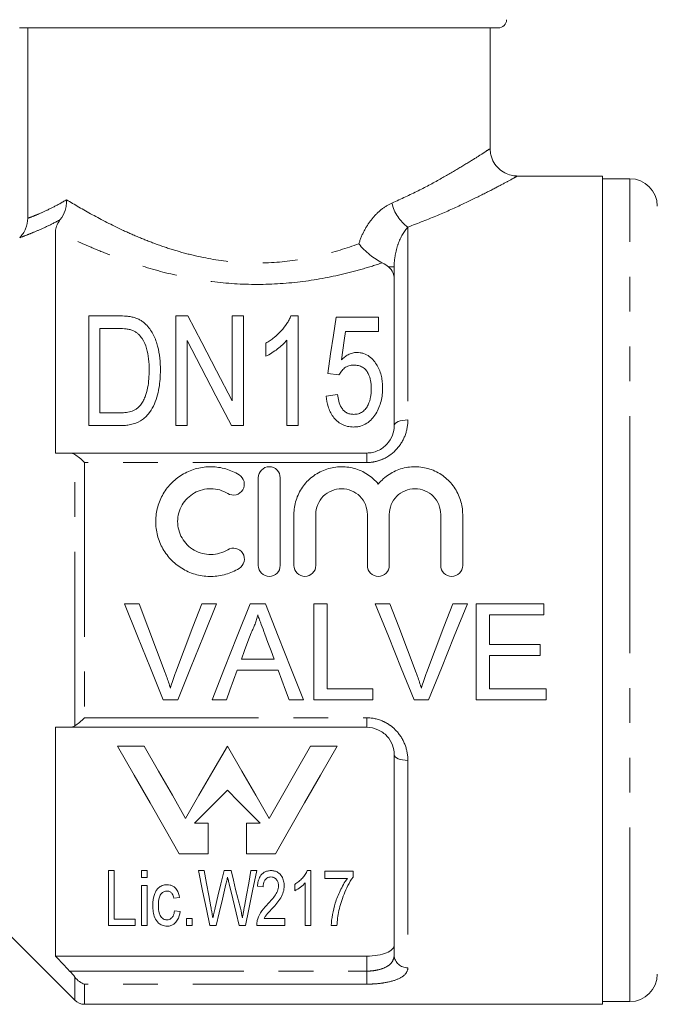
# Model space of a CAD drawing. Units: millimetres. Extents: x 148 to 259, y 96 to 250.
# Drawn here: x 170 to 193, y 189 to 225 of the extents above; entities that cross this region are included whole.
import ezdxf

# ---------------------------------------------------------------- set-up
doc = ezdxf.new("R2010")
doc.units = ezdxf.units.MM
doc.linetypes.add('PHANTOM', pattern=[12.7, 6.35, -1.27, 1.27, -1.27, 1.27, -1.27])

msp = doc.modelspace()

# ---------------------------------------------------------------- linework, layer by layer
at = {"color": 7, "linetype": 'Continuous', "lineweight": 15}
for p, q in [((187.014, 224.649), (169.543, 224.649)), ((169.847, 217.709), (169.847, 224.649)), ((186.714, 220.231), (186.714, 224.649)), ((190.814, 219.249), (187.681, 219.249)), ((190.814, 189.049), (190.814, 219.249)), ((191.814, 219.149), (190.814, 219.149)), ((170.864, 217.242), (170.864, 209.149)), ((183.214, 210.149), (183.214, 215.935)), ((172.073, 214.149), (172.073, 210.149)), ((173.163, 214.149), (172.073, 214.149)), ((175.252, 214.149), (175.252, 210.149)), ((175.69, 214.149), (175.252, 214.149)), ((177.304, 214.149), (177.304, 211.047)), ((177.714, 214.149), (177.304, 214.149)), ((177.714, 210.149), (177.714, 214.149)), ((179.714, 214.149), (179.45, 214.149)), ((179.714, 210.149), (179.714, 214.149)), ((182.637, 214.098), (181.099, 214.098)), ((182.637, 213.585), (182.637, 214.098)), ((172.483, 213.687), (173.159, 213.687)), ((172.483, 210.61), (172.483, 213.687)), ((175.663, 210.149), (175.663, 213.251)), ((179.304, 213.266), (179.304, 210.149)), ((181.439, 213.585), (182.637, 213.585)), ((178.534, 213.149), (178.534, 212.676)), ((180.791, 212.046), (181.201, 211.995)), ((181.15, 211.277), (180.74, 211.226)), ((173.17, 210.61), (172.483, 210.61)), ((172.073, 210.149), (173.215, 210.149)), ((175.252, 210.149), (175.663, 210.149)), ((177.276, 210.149), (177.714, 210.149)), ((179.304, 210.149), (179.714, 210.149)), ((171.376, 209.149), (182.214, 209.149)), ((178.257, 208.249), (178.257, 205.049)), ((179.057, 208.249), (179.057, 205.049)), ((179.557, 206.91), (179.557, 205.049)), ((180.357, 206.91), (180.357, 205.049)), ((182.236, 206.91), (182.236, 205.049)), ((183.036, 206.91), (183.036, 205.049)), ((184.914, 206.91), (184.914, 205.049)), ((185.714, 206.91), (185.714, 205.049)), ((173.373, 203.649), (173.908, 203.649)), ((176.196, 203.649), (176.731, 203.649)), ((177.959, 203.649), (178.516, 203.649)), ((180.279, 203.649), (180.773, 203.649)), ((180.279, 200.149), (180.279, 203.649)), ((180.773, 203.649), (180.773, 200.553)), ((182.526, 203.649), (183.061, 203.649)), ((185.35, 203.649), (185.885, 203.649)), ((186.202, 203.649), (188.67, 203.649)), ((186.202, 200.149), (186.202, 203.649)), ((188.67, 203.649), (188.67, 203.245)), ((186.696, 203.245), (186.696, 202.168)), ((188.67, 203.245), (186.696, 203.245)), ((186.696, 202.168), (188.536, 202.168)), ((188.536, 202.168), (188.536, 201.764)), ((186.696, 201.764), (186.696, 200.553)), ((188.536, 201.764), (186.696, 201.764)), ((177.64, 201.63), (178.835, 201.63)), ((178.984, 201.226), (177.492, 201.226)), ((180.773, 200.553), (182.433, 200.553)), ((182.433, 200.553), (182.433, 200.149)), ((186.696, 200.553), (188.76, 200.553)), ((188.76, 200.553), (188.76, 200.149)), ((175.319, 200.149), (174.784, 200.149)), ((177.093, 200.149), (176.57, 200.149)), ((179.906, 200.149), (179.382, 200.149)), ((182.433, 200.149), (180.279, 200.149)), ((184.473, 200.149), (183.938, 200.149)), ((188.76, 200.149), (186.202, 200.149)), ((170.864, 199.149), (170.864, 190.805)), ((182.214, 199.149), (171.376, 199.149)), ((173.128, 198.466), (174.098, 198.466)), ((180.162, 198.466), (181.132, 198.466)), ((183.214, 190.839), (183.214, 198.149)), ((175.936, 195.658), (176.428, 195.658)), ((176.428, 195.658), (176.428, 194.534)), ((177.832, 195.658), (178.324, 195.658)), ((177.832, 194.534), (177.832, 195.658)), ((176.428, 194.534), (175.375, 194.534)), ((178.885, 194.534), (177.832, 194.534)), ((172.998, 193.923), (172.793, 193.923)), ((172.793, 193.923), (172.793, 191.923)), ((172.998, 192.154), (172.998, 193.923)), ((174.203, 193.923), (173.998, 193.923)), ((173.998, 193.923), (173.998, 193.667)), ((174.203, 193.667), (174.203, 193.923)), ((176.287, 193.923), (176.075, 193.923)), ((177.268, 193.923), (177.009, 193.923)), ((178.203, 193.923), (177.991, 193.923)), ((180.177, 193.923), (180.045, 193.923)), ((180.177, 191.923), (180.177, 193.923)), ((181.716, 193.898), (180.69, 193.898)), ((180.69, 193.898), (180.69, 193.641)), ((181.716, 193.69), (181.716, 193.898)), ((173.998, 193.667), (174.203, 193.667)), ((180.69, 193.641), (181.511, 193.641)), ((174.203, 193.385), (173.998, 193.385)), ((173.998, 193.385), (173.998, 191.923)), ((174.203, 191.923), (174.203, 193.385)), ((178.229, 193.359), (178.434, 193.334)), ((179.587, 193.423), (179.587, 193.187)), ((179.972, 193.482), (179.972, 191.923)), ((175.177, 192.923), (175.382, 192.949)), ((175.408, 192.436), (175.203, 192.462)), ((173.767, 192.154), (172.998, 192.154)), ((173.767, 191.923), (173.767, 192.154)), ((175.844, 192.18), (175.639, 192.18)), ((175.639, 192.18), (175.639, 191.923)), ((175.844, 191.923), (175.844, 192.18)), ((179.229, 192.18), (178.471, 192.18)), ((179.229, 191.923), (179.229, 192.18)), ((172.793, 191.923), (173.767, 191.923)), ((173.998, 191.923), (174.203, 191.923)), ((175.639, 191.923), (175.844, 191.923)), ((176.491, 191.923), (176.722, 191.923)), ((177.557, 191.923), (177.786, 191.923)), ((178.203, 191.923), (179.229, 191.923)), ((179.972, 191.923), (180.177, 191.923)), ((180.921, 191.923), (181.126, 191.923)), ((169.214, 191.549), (171.568, 189.195)), ((170.864, 190.805), (182.214, 190.805)), ((171.921, 189.049), (190.814, 189.049)), ((190.814, 189.149), (191.814, 189.149))]:
    msp.add_line(p, q, dxfattribs=at)
at = {"color": 8, "linetype": 'PHANTOM', "lineweight": 0}
for p, q in [((191.814, 204.149), (191.814, 219.149)), ((183.714, 217.386), (183.714, 210.354)), ((183.214, 215.935), (183.008, 215.935)), ((171.568, 199.201), (171.568, 209.097)), ((182.214, 208.803), (182.214, 209.149)), ((171.921, 208.803), (171.921, 199.495)), ((182.214, 208.803), (171.921, 208.803)), ((191.814, 189.149), (191.814, 204.149)), ((171.921, 199.495), (182.214, 199.495)), ((182.214, 199.495), (182.214, 199.149)), ((183.714, 197.943), (183.714, 190.383)), ((182.214, 190.26), (182.214, 190.805)), ((171.376, 190.26), (182.214, 190.26)), ((171.568, 189.195), (171.568, 190.038)), ((182.214, 190.26), (182.214, 189.784)), ((182.214, 189.784), (171.921, 189.784)), ((171.921, 189.784), (171.921, 189.049))]:
    msp.add_line(p, q, dxfattribs=at)
at = {"color": 7, "linetype": 'Continuous', "lineweight": 15, "flags": 128}
for points in [[(177.304, 211.047), (176.734, 212.143), (176.194, 213.179), (175.69, 214.149)], [(181.099, 214.098), (181.001, 213.445), (180.898, 212.76), (180.791, 212.046)], [(175.663, 213.251), (176.173, 212.269), (176.713, 211.233), (177.276, 210.149)], [(181.288, 212.549), (181.339, 212.902), (181.39, 213.247), (181.439, 213.585)], [(174.784, 200.149), (174.32, 201.3), (173.848, 202.47), (173.373, 203.649)], [(173.908, 203.649), (174.227, 202.808), (174.545, 201.971), (174.86, 201.14)], [(175.242, 201.14), (175.558, 201.971), (175.876, 202.808), (176.196, 203.649)], [(176.731, 203.649), (176.255, 202.47), (175.784, 201.3), (175.319, 200.149)], [(176.57, 200.149), (177.027, 201.3), (177.491, 202.47), (177.959, 203.649)], [(178.516, 203.649), (178.984, 202.47), (179.448, 201.3), (179.906, 200.149)], [(183.938, 200.149), (183.473, 201.3), (183.002, 202.47), (182.526, 203.649)], [(183.061, 203.649), (183.381, 202.808), (183.698, 201.971), (184.014, 201.14)], [(184.396, 201.14), (184.711, 201.971), (185.03, 202.808), (185.35, 203.649)], [(185.885, 203.649), (185.409, 202.47), (184.937, 201.3), (184.473, 200.149)], [(177.999, 202.599), (177.879, 202.275), (177.759, 201.952), (177.64, 201.63)], [(178.835, 201.63), (178.722, 201.935), (178.609, 202.242), (178.495, 202.55)], [(177.492, 201.226), (177.358, 200.865), (177.225, 200.506), (177.093, 200.149)], [(179.382, 200.149), (179.25, 200.506), (179.117, 200.865), (178.984, 201.226)], [(175.375, 194.534), (174.86, 195.435), (174.311, 196.395), (173.733, 197.408), (173.128, 198.466)], [(174.098, 198.466), (174.621, 197.552), (175.124, 196.671), (175.606, 195.827)], [(175.606, 195.827), (176.093, 196.671), (176.602, 197.552), (177.13, 198.466)], [(177.13, 198.466), (177.658, 197.552), (178.167, 196.671), (178.654, 195.827)], [(178.654, 195.827), (179.136, 196.671), (179.639, 197.552), (180.162, 198.466)], [(181.132, 198.466), (180.527, 197.408), (179.948, 196.395), (179.4, 195.435), (178.885, 194.534)], [(177.13, 196.852), (176.723, 196.445), (176.325, 196.047), (175.936, 195.658)], [(178.324, 195.658), (177.935, 196.047), (177.537, 196.445), (177.13, 196.852)], [(176.075, 193.923), (176.227, 193.191), (176.366, 192.523), (176.491, 191.923)], [(176.527, 192.606), (176.452, 193.02), (176.372, 193.459), (176.287, 193.923)], [(177.009, 193.923), (176.895, 193.443), (176.787, 192.989), (176.686, 192.563)], [(177.507, 192.917), (177.431, 193.239), (177.351, 193.574), (177.268, 193.923)], [(177.991, 193.923), (177.907, 193.462), (177.827, 193.025), (177.752, 192.613)], [(177.786, 191.923), (177.911, 192.523), (178.05, 193.191), (178.203, 193.923)], [(176.722, 191.923), (176.831, 192.383), (176.95, 192.884), (177.078, 193.425)], [(177.195, 193.447), (177.326, 192.897), (177.446, 192.389), (177.557, 191.923)]]:
    msp.add_lwpolyline(points, dxfattribs=at)
at = {"color": 8, "linetype": 'PHANTOM', "lineweight": 0, "flags": 128}
for points in [[(183.714, 210.354), (183.616, 210.35), (183.523, 210.339), (183.436, 210.32), (183.36, 210.294), (183.298, 210.263), (183.252, 210.227), (183.224, 210.189), (183.214, 210.149)], [(183.714, 197.943), (183.616, 197.947), (183.523, 197.959), (183.436, 197.978), (183.36, 198.004), (183.298, 198.035), (183.252, 198.07), (183.224, 198.109), (183.214, 198.149)]]:
    msp.add_lwpolyline(points, dxfattribs=at)
at = {"color": 7, "linetype": 'Continuous', "lineweight": 15}
for centre, radius, start, end in [((187.014, 224.949), 0.3, 270, 0), ((191.814, 218.149), 1, 0, 90), ((191.814, 190.149), 1, 270, 0), ((171.921, 189.549), 0.5, 225, 270)]:
    msp.add_arc(centre, radius, start, end, dxfattribs=at)
at = {"color": 8, "linetype": 'PHANTOM', "lineweight": 0}
for centre, radius, start, end in [((184.567, 218.579), 1.467, 192.4526, 234.4292), ((183.693, 190.862), 0.479, 182.7683, 272.5238)]:
    msp.add_arc(centre, radius, start, end, dxfattribs=at)
for points, knots in [([(183.135, 218.263), (183.463, 218.413), (184.124, 218.716), (184.948, 219.164), (185.641, 219.568), (186.17, 219.896), (186.527, 220.126), (186.711, 220.247), (186.692, 220.235), (186.686, 220.231)], [0, 0, 0, 0, 0.157523, 0.318134, 0.470205, 0.625656, 0.772851, 0.924217, 1, 1, 1, 1]), ([(187.681, 219.23), (187.688, 219.235), (187.711, 219.247), (187.507, 219.135), (187.114, 218.922), (186.518, 218.612), (185.748, 218.235), (184.82, 217.812), (184.085, 217.529), (183.714, 217.386)], [0, 0, 0, 0, 0.0751161, 0.2210392, 0.3714185, 0.523077, 0.678442, 0.8376071, 1, 1, 1, 1]), ([(169.847, 217.709), (169.903, 217.729), (169.976, 217.756), (170.154, 217.825), (170.258, 217.868), (170.497, 217.975), (170.632, 218.039), (170.93, 218.192), (171.093, 218.28), (171.267, 218.382)], [0, 0, 0, 0, 0.25, 0.25, 0.5, 0.5, 0.75, 0.75, 1, 1, 1, 1]), ([(171.267, 218.382), (171.55, 218.21), (171.865, 218.025), (172.545, 217.652), (172.912, 217.463), (173.505, 217.186), (173.711, 217.095), (174.132, 216.919), (174.347, 216.835), (174.79, 216.675), (175.017, 216.599), (175.484, 216.46), (175.726, 216.395), (176.459, 216.227), (176.958, 216.147), (177.98, 216.068), (178.508, 216.069), (179.545, 216.157), (180.045, 216.241), (181.012, 216.47), (181.483, 216.617), (181.925, 216.779)], [0, 0, 0, 0, 0.125, 0.125, 0.25, 0.25, 0.3125, 0.3125, 0.375, 0.375, 0.4375, 0.4375, 0.5, 0.5, 0.625, 0.625, 0.75, 0.75, 0.875, 0.875, 1, 1, 1, 1]), ([(181.925, 216.779), (181.978, 216.945), (182.044, 217.104), (182.204, 217.408), (182.298, 217.55), (182.505, 217.808), (182.622, 217.925), (182.868, 218.123), (182.998, 218.203), (183.135, 218.263)], [0, 0, 0, 0, 0.25, 0.25, 0.5, 0.5, 0.75, 0.75, 1, 1, 1, 1]), ([(171.036, 217.658), (170.855, 217.561), (170.684, 217.476), (170.374, 217.33), (170.233, 217.268), (169.983, 217.163), (169.874, 217.12), (169.688, 217.049), (169.611, 217.022), (169.554, 217.001)], [0, 0, 0, 0, 0.25, 0.25, 0.5, 0.5, 0.75, 0.75, 1, 1, 1, 1]), ([(182.781, 216.085), (182.542, 216.005), (182.298, 215.929), (181.798, 215.786), (181.542, 215.719), (180.764, 215.538), (180.231, 215.443), (179.136, 215.318), (178.57, 215.289), (177.452, 215.307), (176.903, 215.352), (175.824, 215.507), (175.289, 215.617), (174.272, 215.88), (173.787, 216.032), (173.09, 216.279), (172.862, 216.365), (172.423, 216.539), (172.211, 216.627), (171.597, 216.892), (171.216, 217.07), (170.864, 217.242)], [0, 0, 0, 0, 0.0625, 0.0625, 0.125, 0.125, 0.25, 0.25, 0.375, 0.375, 0.5, 0.5, 0.625, 0.625, 0.75, 0.75, 0.8125, 0.8125, 0.875, 0.875, 1, 1, 1, 1]), ([(183.714, 217.386), (183.574, 217.233), (183.45, 217.02), (183.316, 216.645), (183.28, 216.513), (183.229, 216.233), (183.214, 216.087), (183.214, 215.935)], [0, 0, 0, 0, 0.5, 0.5, 0.75, 0.75, 1, 1, 1, 1]), ([(183.714, 210.354), (183.714, 210.164), (183.68, 209.973), (183.543, 209.61), (183.439, 209.437), (183.17, 209.142), (183.003, 209.018), (182.723, 208.891), (182.623, 208.858), (182.421, 208.814), (182.319, 208.803), (182.214, 208.803)], [0, 0, 0, 0, 0.25, 0.25, 0.5, 0.5, 0.75, 0.75, 0.875, 0.875, 1, 1, 1, 1]), ([(182.214, 199.495), (182.424, 199.495), (182.63, 199.449), (182.911, 199.321), (183.001, 199.268), (183.164, 199.149), (183.238, 199.081), (183.441, 198.858), (183.543, 198.688), (183.681, 198.322), (183.714, 198.134), (183.714, 197.943)], [0, 0, 0, 0, 0.25, 0.25, 0.375, 0.375, 0.5, 0.5, 0.75, 0.75, 1, 1, 1, 1]), ([(182.214, 190.26), (182.286, 190.26), (182.356, 190.263), (182.493, 190.278), (182.561, 190.289), (182.75, 190.332), (182.862, 190.374), (183.039, 190.479), (183.106, 190.543), (183.193, 190.682), (183.214, 190.759), (183.214, 190.839)], [0, 0, 0, 0, 0.125, 0.125, 0.25, 0.25, 0.5, 0.5, 0.75, 0.75, 1, 1, 1, 1]), ([(183.714, 190.383), (183.714, 190.297), (183.68, 190.216), (183.543, 190.07), (183.439, 190.004), (183.17, 189.897), (183.003, 189.855), (182.723, 189.813), (182.623, 189.802), (182.421, 189.788), (182.319, 189.784), (182.214, 189.784)], [0, 0, 0, 0, 0.25, 0.25, 0.5, 0.5, 0.75, 0.75, 0.875, 0.875, 1, 1, 1, 1])]:
    msp.add_open_spline(points, degree=3, knots=knots, dxfattribs=at)
at = {"color": 7, "linetype": 'Continuous', "lineweight": 15}
for points, knots in [([(187.683, 219.253), (187.615, 219.258), (187.464, 219.268), (187.237, 219.358), (187.016, 219.514), (186.839, 219.739), (186.732, 219.989), (186.722, 220.161), (186.717, 220.234)], [0, 0, 0, 0, 0.134672, 0.29678, 0.475698, 0.662028, 0.85539, 1, 1, 1, 1]), ([(171.036, 217.658), (171.111, 217.756), (171.168, 217.87), (171.227, 218.056), (171.242, 218.119), (171.262, 218.249), (171.267, 218.317), (171.267, 218.382)], [0, 0, 0, 0, 0.5, 0.5, 0.75, 0.75, 1, 1, 1, 1]), ([(169.847, 217.709), (169.847, 217.577), (169.821, 217.447), (169.72, 217.205), (169.647, 217.095), (169.554, 217.001)], [0, 0, 0, 0, 0.5, 0.5, 1, 1, 1, 1]), ([(170.864, 217.242), (170.864, 217.292), (170.873, 217.347), (170.923, 217.483), (170.965, 217.564), (171.036, 217.658)], [0, 0, 0, 0, 0.5, 0.5, 1, 1, 1, 1]), ([(181.925, 216.779), (182.04, 216.637), (182.18, 216.496), (182.401, 216.317), (182.477, 216.262), (182.631, 216.162), (182.708, 216.119), (182.781, 216.085)], [0, 0, 0, 0, 0.5, 0.5, 0.75, 0.75, 1, 1, 1, 1]), ([(183.214, 215.498), (183.214, 215.578), (183.198, 215.655), (183.131, 215.802), (183.079, 215.872), (183.008, 215.935)], [0, 0, 0, 0, 0.5, 0.5, 1, 1, 1, 1]), ([(173.726, 214.091), (173.681, 214.103), (173.636, 214.114), (173.543, 214.129), (173.496, 214.134), (173.354, 214.146), (173.258, 214.148), (173.163, 214.149)], [0, 0, 0, 0, 0.25, 0.25, 0.5, 0.5, 1, 1, 1, 1]), ([(174.19, 213.805), (174.159, 213.836), (174.129, 213.866), (174.062, 213.924), (174.025, 213.951), (173.947, 214), (173.906, 214.022), (173.819, 214.06), (173.772, 214.076), (173.726, 214.091)], [0, 0, 0, 0, 0.25, 0.25, 0.5, 0.5, 0.75, 0.75, 1, 1, 1, 1]), ([(179.45, 214.149), (179.429, 214.101), (179.408, 214.054), (179.359, 213.96), (179.331, 213.914), (179.24, 213.777), (179.169, 213.688), (179.015, 213.517), (178.93, 213.435), (178.79, 213.322), (178.742, 213.285), (178.641, 213.215), (178.588, 213.182), (178.534, 213.149)], [0, 0, 0, 0, 0.125, 0.125, 0.25, 0.25, 0.5, 0.5, 0.75, 0.75, 0.875, 0.875, 1, 1, 1, 1]), ([(173.159, 213.687), (173.254, 213.686), (173.349, 213.685), (173.489, 213.667), (173.536, 213.66), (173.625, 213.638), (173.668, 213.623), (173.71, 213.605)], [0, 0, 0, 0, 0.5, 0.5, 0.75, 0.75, 1, 1, 1, 1]), ([(174.688, 212.17), (174.686, 212.32), (174.681, 212.468), (174.648, 212.758), (174.624, 212.901), (174.55, 213.179), (174.503, 213.313), (174.375, 213.571), (174.292, 213.694), (174.19, 213.805)], [0, 0, 0, 0, 0.25, 0.25, 0.5, 0.5, 0.75, 0.75, 1, 1, 1, 1]), ([(173.71, 213.605), (173.744, 213.587), (173.777, 213.569), (173.834, 213.526), (173.861, 213.503), (173.936, 213.43), (173.979, 213.375), (174.09, 213.208), (174.148, 213.087), (174.259, 212.712), (174.276, 212.449), (174.278, 212.179)], [0, 0, 0, 0, 0.0625, 0.0625, 0.125, 0.125, 0.25, 0.25, 0.5, 0.5, 1, 1, 1, 1]), ([(178.534, 212.676), (178.611, 212.714), (178.685, 212.755), (178.824, 212.845), (178.892, 212.893), (179.022, 212.991), (179.084, 213.043), (179.201, 213.15), (179.254, 213.208), (179.304, 213.266)], [0, 0, 0, 0, 0.25, 0.25, 0.5, 0.5, 0.75, 0.75, 1, 1, 1, 1]), ([(181.856, 212.816), (181.827, 212.815), (181.799, 212.814), (181.744, 212.807), (181.716, 212.801), (181.636, 212.78), (181.584, 212.76), (181.489, 212.71), (181.445, 212.681), (181.362, 212.618), (181.325, 212.584), (181.288, 212.549)], [0, 0, 0, 0, 0.125, 0.125, 0.25, 0.25, 0.5, 0.5, 0.75, 0.75, 1, 1, 1, 1]), ([(182.791, 211.521), (182.79, 211.592), (182.788, 211.663), (182.774, 211.803), (182.763, 211.872), (182.719, 212.077), (182.67, 212.211), (182.525, 212.459), (182.431, 212.576), (182.247, 212.713), (182.176, 212.751), (182.061, 212.79), (182.021, 212.8), (181.939, 212.812), (181.897, 212.814), (181.856, 212.816)], [0, 0, 0, 0, 0.125, 0.125, 0.25, 0.25, 0.5, 0.5, 0.75, 0.75, 0.875, 0.875, 0.9375, 0.9375, 1, 1, 1, 1]), ([(173.215, 210.149), (173.28, 210.15), (173.345, 210.151), (173.473, 210.163), (173.537, 210.172), (173.726, 210.212), (173.849, 210.254), (174.013, 210.35), (174.065, 210.387), (174.158, 210.468), (174.2, 210.513), (174.316, 210.655), (174.379, 210.756), (174.483, 210.966), (174.523, 211.076), (174.59, 211.296), (174.616, 211.405), (174.675, 211.734), (174.685, 211.954), (174.688, 212.17)], [0, 0, 0, 0, 0.0625, 0.0625, 0.125, 0.125, 0.25, 0.25, 0.3125, 0.3125, 0.375, 0.375, 0.5, 0.5, 0.625, 0.625, 0.75, 0.75, 1, 1, 1, 1]), ([(174.278, 212.179), (174.276, 212.071), (174.274, 211.963), (174.258, 211.744), (174.243, 211.634), (174.199, 211.414), (174.169, 211.305), (174.106, 211.144), (174.082, 211.092), (174.027, 210.99), (173.993, 210.941), (173.958, 210.893)], [0, 0, 0, 0, 0.25, 0.25, 0.5, 0.5, 0.75, 0.75, 0.875, 0.875, 1, 1, 1, 1]), ([(181.201, 211.995), (181.227, 212.042), (181.254, 212.089), (181.322, 212.174), (181.361, 212.215), (181.452, 212.285), (181.504, 212.313), (181.621, 212.347), (181.682, 212.352), (181.744, 212.354)], [0, 0, 0, 0, 0.25, 0.25, 0.5, 0.5, 0.75, 0.75, 1, 1, 1, 1]), ([(181.744, 212.354), (181.801, 212.352), (181.856, 212.349), (181.964, 212.324), (182.016, 212.304), (182.108, 212.25), (182.148, 212.215), (182.215, 212.139), (182.242, 212.097), (182.311, 211.968), (182.339, 211.874), (182.365, 211.732), (182.372, 211.684), (182.379, 211.588), (182.38, 211.539), (182.381, 211.49)], [0, 0, 0, 0, 0.125, 0.125, 0.25, 0.25, 0.375, 0.375, 0.5, 0.5, 0.75, 0.75, 0.875, 0.875, 1, 1, 1, 1]), ([(182.381, 211.49), (182.38, 211.441), (182.379, 211.391), (182.371, 211.292), (182.364, 211.243), (182.339, 211.095), (182.311, 210.997), (182.24, 210.856), (182.213, 210.811), (182.147, 210.726), (182.108, 210.686), (182.016, 210.623), (181.964, 210.598), (181.854, 210.566), (181.795, 210.561), (181.736, 210.559)], [0, 0, 0, 0, 0.125, 0.125, 0.25, 0.25, 0.5, 0.5, 0.625, 0.625, 0.75, 0.75, 0.875, 0.875, 1, 1, 1, 1]), ([(182.546, 210.583), (182.589, 210.656), (182.629, 210.73), (182.691, 210.884), (182.717, 210.962), (182.756, 211.121), (182.77, 211.201), (182.787, 211.361), (182.789, 211.441), (182.791, 211.521)], [0, 0, 0, 0, 0.25, 0.25, 0.5, 0.5, 0.75, 0.75, 1, 1, 1, 1]), ([(180.74, 211.226), (180.751, 211.096), (180.769, 210.967), (180.829, 210.779), (180.852, 210.717), (180.91, 210.594), (180.946, 210.534), (181.068, 210.366), (181.174, 210.266), (181.367, 210.164), (181.438, 210.138), (181.582, 210.105), (181.658, 210.1), (181.733, 210.098)], [0, 0, 0, 0, 0.25, 0.25, 0.375, 0.375, 0.5, 0.5, 0.75, 0.75, 0.875, 0.875, 1, 1, 1, 1]), ([(181.736, 210.559), (181.69, 210.561), (181.644, 210.563), (181.555, 210.585), (181.512, 210.601), (181.435, 210.646), (181.399, 210.674), (181.339, 210.736), (181.314, 210.772), (181.247, 210.879), (181.218, 210.957), (181.174, 211.116), (181.161, 211.197), (181.15, 211.277)], [0, 0, 0, 0, 0.125, 0.125, 0.25, 0.25, 0.375, 0.375, 0.5, 0.5, 0.75, 0.75, 1, 1, 1, 1]), ([(173.958, 210.893), (173.935, 210.867), (173.912, 210.841), (173.861, 210.795), (173.833, 210.773), (173.743, 210.715), (173.677, 210.684), (173.538, 210.641), (173.464, 210.629), (173.318, 210.613), (173.244, 210.612), (173.17, 210.61)], [0, 0, 0, 0, 0.125, 0.125, 0.25, 0.25, 0.5, 0.5, 0.75, 0.75, 1, 1, 1, 1]), ([(181.733, 210.098), (181.776, 210.099), (181.819, 210.1), (181.904, 210.11), (181.945, 210.119), (182.069, 210.153), (182.146, 210.188), (182.286, 210.277), (182.349, 210.332), (182.457, 210.45), (182.502, 210.516), (182.546, 210.583)], [0, 0, 0, 0, 0.125, 0.125, 0.25, 0.25, 0.5, 0.5, 0.75, 0.75, 1, 1, 1, 1]), ([(182.214, 209.149), (182.286, 209.149), (182.356, 209.156), (182.493, 209.186), (182.561, 209.208), (182.75, 209.293), (182.862, 209.376), (183.039, 209.569), (183.106, 209.681), (183.193, 209.911), (183.214, 210.031), (183.214, 210.149)], [0, 0, 0, 0, 0.125, 0.125, 0.25, 0.25, 0.5, 0.5, 0.75, 0.75, 1, 1, 1, 1]), ([(177.557, 204.941), (177.404, 204.848), (177.242, 204.777), (176.901, 204.678), (176.723, 204.652), (176.369, 204.646), (176.189, 204.668), (175.846, 204.756), (175.679, 204.824), (175.37, 205), (175.23, 205.107), (174.977, 205.36), (174.869, 205.501), (174.693, 205.807), (174.625, 205.974), (174.537, 206.313), (174.515, 206.491), (174.518, 206.841), (174.542, 207.015), (174.636, 207.352), (174.703, 207.512), (174.88, 207.813), (174.988, 207.951), (175.236, 208.195), (175.378, 208.303), (175.683, 208.475), (175.849, 208.543), (176.192, 208.63), (176.368, 208.651), (176.726, 208.646), (176.901, 208.619), (177.242, 208.521), (177.406, 208.449), (177.557, 208.356)], [0, 0, 0, 0, 0.0625, 0.0625, 0.125, 0.125, 0.1875, 0.1875, 0.25, 0.25, 0.3125, 0.3125, 0.375, 0.375, 0.4375, 0.4375, 0.5, 0.5, 0.5625, 0.5625, 0.625, 0.625, 0.6875, 0.6875, 0.75, 0.75, 0.8125, 0.8125, 0.875, 0.875, 0.9375, 0.9375, 1, 1, 1, 1]), ([(178.257, 208.249), (178.257, 208.353), (178.299, 208.454), (178.445, 208.603), (178.55, 208.649), (178.763, 208.649), (178.869, 208.604), (179.017, 208.454), (179.057, 208.353), (179.057, 208.249)], [0, 0, 0, 0, 0.25, 0.25, 0.5, 0.5, 0.75, 0.75, 1, 1, 1, 1]), ([(179.557, 206.91), (179.557, 207.088), (179.584, 207.261), (179.69, 207.598), (179.767, 207.756), (179.968, 208.045), (180.091, 208.175), (180.369, 208.391), (180.528, 208.48), (180.861, 208.603), (181.041, 208.639), (181.398, 208.655), (181.581, 208.635), (181.925, 208.541), (182.091, 208.467), (182.389, 208.275), (182.522, 208.156), (182.636, 208.019)], [0, 0, 0, 0, 0.125, 0.125, 0.25, 0.25, 0.375, 0.375, 0.5, 0.5, 0.625, 0.625, 0.75, 0.75, 0.875, 0.875, 1, 1, 1, 1]), ([(182.636, 208.019), (182.749, 208.156), (182.88, 208.273), (183.18, 208.467), (183.343, 208.54), (183.689, 208.634), (183.869, 208.655), (184.228, 208.64), (184.407, 208.604), (184.741, 208.481), (184.9, 208.393), (185.179, 208.177), (185.303, 208.047), (185.503, 207.759), (185.581, 207.598), (185.686, 207.265), (185.714, 207.088), (185.714, 206.91)], [0, 0, 0, 0, 0.125, 0.125, 0.25, 0.25, 0.375, 0.375, 0.5, 0.5, 0.625, 0.625, 0.75, 0.75, 0.875, 0.875, 1, 1, 1, 1]), ([(177.557, 208.356), (177.648, 208.301), (177.713, 208.211), (177.762, 208.012), (177.747, 207.902), (177.642, 207.723), (177.552, 207.654), (177.345, 207.601), (177.232, 207.618), (177.141, 207.673)], [0, 0, 0, 0, 0.25, 0.25, 0.5, 0.5, 0.75, 0.75, 1, 1, 1, 1]), ([(177.141, 207.673), (177.05, 207.729), (176.953, 207.771), (176.749, 207.831), (176.642, 207.847), (176.324, 207.852), (176.109, 207.797), (175.741, 207.589), (175.587, 207.436), (175.375, 207.074), (175.317, 206.864), (175.315, 206.446), (175.37, 206.236), (175.581, 205.867), (175.738, 205.711), (176.014, 205.554), (176.114, 205.513), (176.32, 205.46), (176.426, 205.447), (176.748, 205.452), (176.957, 205.513), (177.141, 205.624)], [0, 0, 0, 0, 0.0625, 0.0625, 0.125, 0.125, 0.25, 0.25, 0.375, 0.375, 0.5, 0.5, 0.625, 0.625, 0.75, 0.75, 0.8125, 0.8125, 0.875, 0.875, 1, 1, 1, 1]), ([(182.236, 206.91), (182.236, 207.033), (182.212, 207.154), (182.119, 207.38), (182.05, 207.484), (181.878, 207.657), (181.773, 207.728), (181.546, 207.823), (181.421, 207.849), (181.174, 207.849), (181.049, 207.824), (180.821, 207.729), (180.717, 207.659), (180.455, 207.395), (180.357, 207.156), (180.357, 206.91)], [0, 0, 0, 0, 0.125, 0.125, 0.25, 0.25, 0.375, 0.375, 0.5, 0.5, 0.625, 0.625, 0.75, 0.75, 1, 1, 1, 1]), ([(184.914, 206.91), (184.914, 207.033), (184.89, 207.154), (184.797, 207.38), (184.728, 207.484), (184.556, 207.657), (184.452, 207.728), (184.225, 207.823), (184.1, 207.849), (183.852, 207.849), (183.727, 207.824), (183.499, 207.729), (183.395, 207.659), (183.134, 207.395), (183.036, 207.156), (183.036, 206.91)], [0, 0, 0, 0, 0.125, 0.125, 0.25, 0.25, 0.375, 0.375, 0.5, 0.5, 0.625, 0.625, 0.75, 0.75, 1, 1, 1, 1]), ([(177.141, 205.624), (177.231, 205.679), (177.342, 205.696), (177.545, 205.647), (177.636, 205.58), (177.745, 205.402), (177.763, 205.292), (177.713, 205.086), (177.648, 204.996), (177.557, 204.941)], [0, 0, 0, 0, 0.25, 0.25, 0.5, 0.5, 0.75, 0.75, 1, 1, 1, 1]), ([(179.057, 205.049), (179.057, 204.943), (179.014, 204.84), (178.867, 204.692), (178.762, 204.649), (178.553, 204.649), (178.449, 204.691), (178.3, 204.841), (178.257, 204.943), (178.257, 205.049)], [0, 0, 0, 0, 0.25, 0.25, 0.5, 0.5, 0.75, 0.75, 1, 1, 1, 1]), ([(179.557, 205.049), (179.557, 204.943), (179.601, 204.84), (179.748, 204.692), (179.853, 204.649), (180.062, 204.649), (180.165, 204.691), (180.315, 204.841), (180.357, 204.943), (180.357, 205.049)], [0, 0, 0, 0, 0.25, 0.25, 0.5, 0.5, 0.75, 0.75, 1, 1, 1, 1]), ([(183.036, 205.049), (183.036, 204.943), (182.992, 204.84), (182.845, 204.692), (182.74, 204.649), (182.532, 204.649), (182.428, 204.691), (182.278, 204.841), (182.236, 204.943), (182.236, 205.049)], [0, 0, 0, 0, 0.25, 0.25, 0.5, 0.5, 0.75, 0.75, 1, 1, 1, 1]), ([(185.714, 205.049), (185.714, 204.943), (185.671, 204.84), (185.523, 204.692), (185.419, 204.649), (185.21, 204.649), (185.106, 204.691), (184.957, 204.841), (184.914, 204.943), (184.914, 205.049)], [0, 0, 0, 0, 0.25, 0.25, 0.5, 0.5, 0.75, 0.75, 1, 1, 1, 1]), ([(178.238, 203.245), (178.224, 203.189), (178.211, 203.133), (178.194, 203.078), (178.178, 203.023), (178.159, 202.968), (178.139, 202.914), (178.119, 202.86), (178.098, 202.807), (178.074, 202.754), (178.05, 202.702), (178.025, 202.65), (177.999, 202.599)], [0, 0, 0, 0, 0.0001729749, 0.0001729749, 0.0001729749, 0.0003461056, 0.0003461056, 0.0003461056, 0.0005193221, 0.0005193221, 0.0005193221, 0.0006932011, 0.0006932011, 0.0006932011, 0.0006932011]), ([(178.495, 202.55), (178.453, 202.665), (178.41, 202.781), (178.366, 202.897), (178.345, 202.955), (178.324, 203.013), (178.302, 203.071), (178.281, 203.129), (178.259, 203.187), (178.238, 203.245)], [0, 0, 0, 0, 0.0003718534, 0.0003718534, 0.0003718534, 0.000557855, 0.000557855, 0.000557855, 0.0007438773, 0.0007438773, 0.0007438773, 0.0007438773]), ([(174.86, 201.14), (174.877, 201.094), (174.895, 201.047), (174.912, 201), (174.938, 200.93), (174.962, 200.859), (174.986, 200.789), (175.009, 200.718), (175.03, 200.646), (175.052, 200.575)], [0, 0, 0, 0, 0.0001524103, 0.0001524103, 0.0001524103, 0.0003812067, 0.0003812067, 0.0003812067, 0.0006103097, 0.0006103097, 0.0006103097, 0.0006103097]), ([(175.052, 200.575), (175.08, 200.67), (175.109, 200.765), (175.141, 200.859), (175.156, 200.906), (175.173, 200.953), (175.19, 201), (175.207, 201.047), (175.224, 201.093), (175.242, 201.14)], [0, 0, 0, 0, 0.000304524, 0.000304524, 0.000304524, 0.0004569958, 0.0004569958, 0.0004569958, 0.0006095265, 0.0006095265, 0.0006095265, 0.0006095265]), ([(184.014, 201.14), (184.031, 201.094), (184.049, 201.047), (184.066, 201), (184.092, 200.93), (184.116, 200.859), (184.139, 200.789), (184.163, 200.718), (184.184, 200.646), (184.206, 200.575)], [0, 0, 0, 0, 0.0001524103, 0.0001524103, 0.0001524103, 0.0003812067, 0.0003812067, 0.0003812067, 0.0006103097, 0.0006103097, 0.0006103097, 0.0006103097]), ([(184.206, 200.575), (184.234, 200.67), (184.263, 200.765), (184.294, 200.859), (184.31, 200.906), (184.327, 200.953), (184.344, 201), (184.361, 201.047), (184.378, 201.093), (184.396, 201.14)], [0, 0, 0, 0, 0.000304524, 0.000304524, 0.000304524, 0.0004569958, 0.0004569958, 0.0004569958, 0.0006095265, 0.0006095265, 0.0006095265, 0.0006095265]), ([(183.214, 198.149), (183.214, 198.267), (183.194, 198.385), (183.106, 198.617), (183.041, 198.727), (182.907, 198.873), (182.857, 198.917), (182.748, 198.997), (182.688, 199.032), (182.498, 199.118), (182.357, 199.149), (182.214, 199.149)], [0, 0, 0, 0, 0.25, 0.25, 0.5, 0.5, 0.625, 0.625, 0.75, 0.75, 1, 1, 1, 1]), ([(178.726, 193.923), (178.681, 193.922), (178.636, 193.919), (178.55, 193.898), (178.512, 193.882), (178.409, 193.821), (178.362, 193.766), (178.293, 193.654), (178.271, 193.595), (178.241, 193.477), (178.234, 193.418), (178.229, 193.359)], [0, 0, 0, 0, 0.125, 0.125, 0.25, 0.25, 0.5, 0.5, 0.75, 0.75, 1, 1, 1, 1]), ([(179.203, 193.371), (179.202, 193.428), (179.197, 193.486), (179.17, 193.6), (179.146, 193.657), (179.077, 193.767), (179.032, 193.82), (178.934, 193.881), (178.896, 193.897), (178.814, 193.918), (178.77, 193.922), (178.726, 193.923)], [0, 0, 0, 0, 0.25, 0.25, 0.5, 0.5, 0.75, 0.75, 0.875, 0.875, 1, 1, 1, 1]), ([(180.045, 193.923), (180.024, 193.875), (180, 193.827), (179.939, 193.735), (179.904, 193.691), (179.827, 193.607), (179.785, 193.567), (179.692, 193.491), (179.641, 193.457), (179.587, 193.423)], [0, 0, 0, 0, 0.25, 0.25, 0.5, 0.5, 0.75, 0.75, 1, 1, 1, 1]), ([(177.078, 193.425), (177.085, 193.454), (177.091, 193.483), (177.098, 193.512), (177.105, 193.54), (177.112, 193.568), (177.118, 193.596), (177.125, 193.625), (177.132, 193.653), (177.139, 193.682)], [0, 0, 0, 0, 0.0001317299, 0.0001317299, 0.0001317299, 0.0002599808, 0.0002599808, 0.0002599808, 0.0003882417, 0.0003882417, 0.0003882417, 0.0003882417]), ([(177.139, 193.682), (177.145, 193.655), (177.152, 193.628), (177.158, 193.601), (177.165, 193.575), (177.17, 193.55), (177.177, 193.524), (177.183, 193.498), (177.189, 193.473), (177.195, 193.447)], [0, 0, 0, 0, 0.0001207645, 0.0001207645, 0.0001207645, 0.0002379529, 0.0002379529, 0.0002379529, 0.0003551492, 0.0003551492, 0.0003551492, 0.0003551492]), ([(178.434, 193.334), (178.435, 193.407), (178.444, 193.48), (178.502, 193.588), (178.529, 193.622), (178.589, 193.662), (178.612, 193.674), (178.664, 193.689), (178.693, 193.692), (178.721, 193.693)], [0, 0, 0, 0, 0.5, 0.5, 0.75, 0.75, 0.875, 0.875, 1, 1, 1, 1]), ([(178.721, 193.693), (178.747, 193.692), (178.773, 193.689), (178.82, 193.676), (178.842, 193.666), (178.897, 193.63), (178.923, 193.599), (178.964, 193.536), (178.977, 193.503), (178.995, 193.436), (178.996, 193.402), (178.998, 193.369)], [0, 0, 0, 0, 0.125, 0.125, 0.25, 0.25, 0.5, 0.5, 0.75, 0.75, 1, 1, 1, 1]), ([(181.511, 193.641), (181.4, 193.492), (181.315, 193.339), (181.171, 193.037), (181.113, 192.888), (181.022, 192.597), (180.989, 192.455), (180.939, 192.182), (180.924, 192.05), (180.921, 191.923)], [0, 0, 0, 0, 0.25, 0.25, 0.5, 0.5, 0.75, 0.75, 1, 1, 1, 1]), ([(181.199, 192.467), (181.222, 192.563), (181.246, 192.661), (181.308, 192.861), (181.344, 192.962), (181.47, 193.271), (181.57, 193.483), (181.716, 193.69)], [0, 0, 0, 0, 0.25, 0.25, 0.5, 0.5, 1, 1, 1, 1]), ([(174.927, 193.411), (174.897, 193.409), (174.867, 193.408), (174.809, 193.397), (174.781, 193.388), (174.704, 193.357), (174.659, 193.328), (174.586, 193.266), (174.558, 193.231), (174.511, 193.16), (174.494, 193.123), (174.42, 192.938), (174.411, 192.791), (174.408, 192.649)], [0, 0, 0, 0, 0.0625, 0.0625, 0.125, 0.125, 0.25, 0.25, 0.375, 0.375, 0.5, 0.5, 1, 1, 1, 1]), ([(174.613, 192.655), (174.614, 192.752), (174.618, 192.852), (174.668, 193.001), (174.692, 193.051), (174.755, 193.118), (174.781, 193.138), (174.83, 193.163), (174.848, 193.169), (174.887, 193.178), (174.908, 193.179), (174.928, 193.18)], [0, 0, 0, 0, 0.5, 0.5, 0.75, 0.75, 0.875, 0.875, 0.9375, 0.9375, 1, 1, 1, 1]), ([(175.382, 192.949), (175.367, 193.045), (175.343, 193.142), (175.246, 193.279), (175.203, 193.324), (175.114, 193.375), (175.08, 193.389), (175.006, 193.406), (174.967, 193.41), (174.927, 193.411)], [0, 0, 0, 0, 0.5, 0.5, 0.75, 0.75, 0.875, 0.875, 1, 1, 1, 1]), ([(174.928, 193.18), (174.95, 193.179), (174.971, 193.177), (175.012, 193.166), (175.029, 193.158), (175.076, 193.128), (175.099, 193.105), (175.151, 193.03), (175.165, 192.976), (175.177, 192.923)], [0, 0, 0, 0, 0.125, 0.125, 0.25, 0.25, 0.5, 0.5, 1, 1, 1, 1]), ([(178.998, 193.369), (178.996, 193.336), (178.994, 193.303), (178.98, 193.238), (178.97, 193.207), (178.931, 193.113), (178.894, 193.053), (178.768, 192.881), (178.67, 192.773), (178.572, 192.667)], [0, 0, 0, 0, 0.125, 0.125, 0.25, 0.25, 0.5, 0.5, 1, 1, 1, 1]), ([(178.775, 192.551), (178.885, 192.672), (178.999, 192.797), (179.117, 193.002), (179.15, 193.073), (179.192, 193.219), (179.202, 193.294), (179.203, 193.371)], [0, 0, 0, 0, 0.5, 0.5, 0.75, 0.75, 1, 1, 1, 1]), ([(179.587, 193.187), (179.667, 193.226), (179.736, 193.272), (179.866, 193.371), (179.923, 193.424), (179.972, 193.482)], [0, 0, 0, 0, 0.5, 0.5, 1, 1, 1, 1]), ([(177.677, 192.203), (177.658, 192.315), (177.636, 192.431), (177.58, 192.67), (177.545, 192.792), (177.507, 192.917)], [0, 0, 0, 0, 0.5, 0.5, 1, 1, 1, 1]), ([(174.408, 192.649), (174.409, 192.571), (174.413, 192.496), (174.436, 192.348), (174.455, 192.275), (174.516, 192.137), (174.557, 192.071), (174.657, 191.981), (174.697, 191.953), (174.774, 191.921), (174.803, 191.912), (174.864, 191.901), (174.897, 191.899), (174.93, 191.898)], [0, 0, 0, 0, 0.25, 0.25, 0.5, 0.5, 0.75, 0.75, 0.875, 0.875, 0.9375, 0.9375, 1, 1, 1, 1]), ([(174.923, 192.129), (174.901, 192.129), (174.88, 192.131), (174.839, 192.141), (174.821, 192.148), (174.773, 192.173), (174.75, 192.193), (174.69, 192.258), (174.667, 192.305), (174.621, 192.45), (174.614, 192.552), (174.613, 192.655)], [0, 0, 0, 0, 0.0625, 0.0625, 0.125, 0.125, 0.25, 0.25, 0.5, 0.5, 1, 1, 1, 1]), ([(175.203, 192.462), (175.193, 192.394), (175.18, 192.327), (175.13, 192.233), (175.106, 192.202), (175.054, 192.163), (175.033, 192.151), (174.983, 192.133), (174.953, 192.13), (174.923, 192.129)], [0, 0, 0, 0, 0.5, 0.5, 0.75, 0.75, 0.875, 0.875, 1, 1, 1, 1]), ([(174.93, 191.898), (174.955, 191.899), (174.979, 191.9), (175.027, 191.907), (175.049, 191.913), (175.111, 191.934), (175.146, 191.953), (175.232, 192.016), (175.272, 192.065), (175.366, 192.215), (175.393, 192.324), (175.408, 192.436)], [0, 0, 0, 0, 0.0625, 0.0625, 0.125, 0.125, 0.25, 0.25, 0.5, 0.5, 1, 1, 1, 1]), ([(176.6, 192.203), (176.594, 192.24), (176.587, 192.277), (176.58, 192.315), (176.573, 192.353), (176.566, 192.391), (176.559, 192.43), (176.548, 192.488), (176.538, 192.546), (176.527, 192.606)], [0, 0, 0, 0, 0.0002046378, 0.0002046378, 0.0002046378, 0.0004092755, 0.0004092755, 0.0004092755, 0.0007152763, 0.0007152763, 0.0007152763, 0.0007152763]), ([(176.686, 192.563), (176.677, 192.528), (176.669, 192.492), (176.66, 192.457), (176.652, 192.422), (176.644, 192.388), (176.636, 192.354), (176.624, 192.303), (176.612, 192.252), (176.6, 192.203)], [0, 0, 0, 0, 0.0001851065, 0.0001851065, 0.0001851065, 0.0003702076, 0.0003702076, 0.0003702076, 0.0006444986, 0.0006444986, 0.0006444986, 0.0006444986]), ([(177.752, 192.613), (177.745, 192.573), (177.738, 192.533), (177.73, 192.493), (177.723, 192.453), (177.716, 192.414), (177.709, 192.375), (177.698, 192.317), (177.687, 192.259), (177.677, 192.203)], [0, 0, 0, 0, 0.0002085265, 0.0002085265, 0.0002085265, 0.0004170529, 0.0004170529, 0.0004170529, 0.0007283461, 0.0007283461, 0.0007283461, 0.0007283461]), ([(178.572, 192.667), (178.482, 192.575), (178.398, 192.483), (178.285, 192.291), (178.247, 192.194), (178.222, 192.099)], [0, 0, 0, 0, 0.5, 0.5, 1, 1, 1, 1]), ([(178.471, 192.18), (178.489, 192.211), (178.506, 192.243), (178.55, 192.306), (178.576, 192.336), (178.658, 192.428), (178.716, 192.489), (178.775, 192.551)], [0, 0, 0, 0, 0.25, 0.25, 0.5, 0.5, 1, 1, 1, 1]), ([(181.126, 191.923), (181.131, 192.009), (181.138, 192.098), (181.161, 192.279), (181.178, 192.372), (181.199, 192.467)], [0, 0, 0, 0, 0.5, 0.5, 1, 1, 1, 1]), ([(178.222, 192.099), (178.219, 192.084), (178.215, 192.068), (178.212, 192.052), (178.209, 192.037), (178.207, 192.021), (178.206, 192.006), (178.203, 191.978), (178.203, 191.951), (178.203, 191.923)], [0, 0, 0, 0, 0.000088828, 0.000088828, 0.000088828, 0.0001776836, 0.0001776836, 0.0001776836, 0.0003366527, 0.0003366527, 0.0003366527, 0.0003366527]), ([(182.214, 190.805), (182.352, 190.805), (182.487, 190.816), (182.735, 190.856), (182.847, 190.887), (183.027, 190.963), (183.098, 191.009), (183.191, 191.11), (183.214, 191.166), (183.214, 191.224)], [0, 0, 0, 0, 0.25, 0.25, 0.5, 0.5, 0.75, 0.75, 1, 1, 1, 1])]:
    msp.add_open_spline(points, degree=3, knots=knots, dxfattribs=at)
for points in [[(183.008, 215.935), (182.945, 215.991), (182.871, 216.042), (182.781, 216.085)], [(170.864, 209.149), (171.034, 209.149), (171.205, 209.149), (171.376, 209.149)], [(171.568, 209.097), (171.51, 209.134), (171.445, 209.149), (171.376, 209.149)], [(171.568, 209.097), (171.67, 209.031), (171.797, 208.923), (171.921, 208.803)], [(171.568, 199.201), (171.67, 199.266), (171.797, 199.375), (171.921, 199.495)], [(171.376, 199.149), (171.205, 199.149), (171.034, 199.149), (170.864, 199.149)], [(171.376, 199.149), (171.445, 199.149), (171.51, 199.164), (171.568, 199.201)], [(170.864, 190.805), (171.034, 190.623), (171.205, 190.441), (171.376, 190.26)], [(171.568, 190.038), (171.51, 190.112), (171.445, 190.186), (171.376, 190.26)], [(171.568, 190.038), (171.67, 189.906), (171.797, 189.823), (171.921, 189.784)]]:
    msp.add_open_spline(points, degree=3, dxfattribs=at)

doc.saveas('drawing.dxf')
